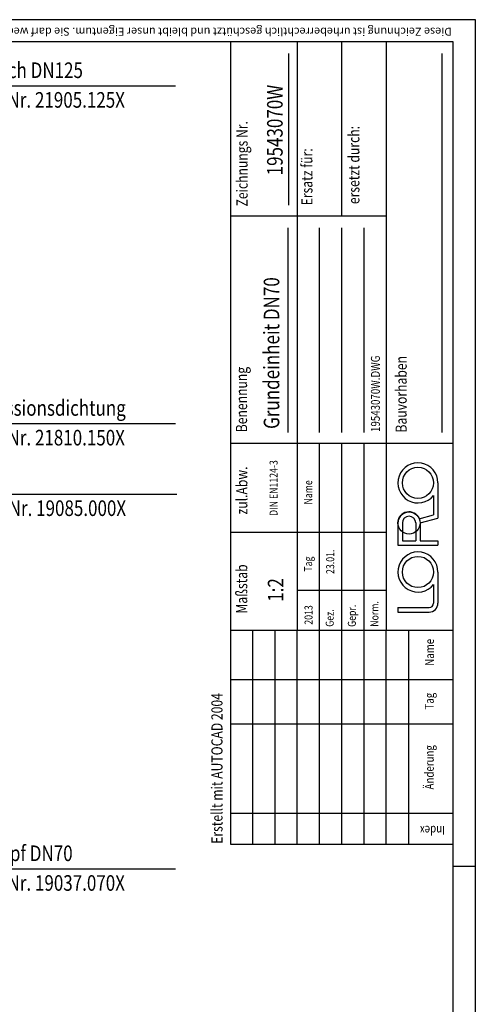
# Model space of a CAD drawing. Extents: x 0 to 594, y 0 to 840.
import ezdxf
from ezdxf.enums import TextEntityAlignment as Align

# ---------------------------------------------------------------- set-up
doc = ezdxf.new("R2010")
doc.units = 0
doc.header["$LTSCALE"] = 20
doc.header["$MEASUREMENT"] = 0
for name, color, linetype in [('BEM', 7, 'Continuous'), ('HILF', 2, 'Continuous'), ('STEMPEL', 3, 'Continuous'), ('TEXT', 7, 'Continuous'), ('VOLL', 1, 'Continuous')]:
    doc.layers.add(name, color=color, linetype=linetype)
doc.styles.add('GREEKS', font='simplex', dxfattribs={"width": 0.8})

# ---------------------------------------------------------------- blocks, each defined once
blk = doc.blocks.new('LOGO')
for p, q in [((2.599730896781125, -4.77159925848153), (2.599730896781153, -11.77159925848133)), ((3.599730896781125, -4.771599258481473), (2.599730896781125, -4.771599258481473)), ((3.599730896781125, -4.77159925848153), (3.599730896781153, -11.77159925848133)), ((17.59973089678113, -4.771599258481473), (17.59973089678115, -13.77159925848147)), ((22.59973089678115, -4.771599258481473), (17.59973089678115, -4.771599258481473)), ((22.59973089678115, -5.771599258481473), (18.59973089678115, -5.771599258481473)), ((18.59973089678115, -5.771599258481473), (18.59973089678115, -8.771599258481473)), ((22.59973089678115, -8.771599258481473), (18.59973089678115, -8.771599258481473)), ((22.59973089678115, -9.771599258481473), (18.59973089678113, -9.771599258481473)), ((18.59973089678115, -9.771599258481473), (18.59973089678115, -13.77159925848144)), ((22.59973089678115, -9.771599258481473), (23.67152766650563, -13.77159925848147)), ((23.56565672307022, -9.51278021337896), (24.4388546544846, -12.77159925848144)), ((8.77130377203477, -12.77159925848136), (4.599730896781153, -12.77159925848133)), ((28.77130377203494, -12.77159925848147), (24.43885465448463, -12.77159925848144)), ((11.59973089678115, -13.77159925848144), (4.599730896781153, -13.77159925848147)), ((18.59973089678115, -13.77159925848144), (17.59973089678115, -13.77159925848144)), ((31.59973089678115, -13.77159925848147), (23.6715276665056, -13.77159925848144))]:
    blk.add_line(p, q)
for centre in [(11.59973089678113, -9.271599258481501), (31.59973089678115, -9.271599258481473)]:
    blk.add_circle(centre, 3.5)
for centre, radius, start, end in [((11.59973089678113, -9.271599258481501), 4.5, 270, 231.0575587310159), ((22.59973089678115, -7.271599258481473), 2.5, 270, 270.0000000000007), ((22.59973089678115, -7.271599258481473), 2.5, 293.1161887722295, 90), ((22.59973089678115, -7.271599258481473), 1.5, 270, 90), ((31.59973089678115, -9.271599258481473), 4.5, 270, 231.0575587310182), ((4.599730896781153, -11.77159925848133), 2, 179.9999999999992, 270), ((4.599730896781153, -11.77159925848133), 1, 180, 270)]:
    blk.add_arc(centre, radius, start, end)

msp = doc.modelspace()

# ---------------------------------------------------------------- linework, layer by layer
at = {"layer": 'BEM'}
msp.add_line((593.9999999999999, 460.0000000000001), (583.9999999999999, 460.0000000000001), dxfattribs=at)
at = {"layer": 'HILF'}
for p, q in [((593.9999999999999, 840), (0, 840)), ((593.9999999999999, 0), (593.9999999999999, 840)), ((510.2201636304416, 756.7238616296993), (510.2201636304416, 824.8588839326728)), ((579.1060174197169, 654.7736801096946), (579.1060174197169, 824.8588839326728)), ((509.9624175243586, 654.7736801096946), (509.9624175243586, 746.6297842514809)), ((523.9999999999999, 654.7736801096946), (523.9999999999999, 746.6297842514809)), ((533.9999999999999, 654.7736801096946), (533.9999999999999, 746.6297842514809)), ((543.9999999999999, 654.7736801096946), (543.9999999999999, 746.6297842514809)), ((523.9999999999999, 566), (523.9999999999999, 649.9999999999998)), ((533.9999999999999, 566), (533.9999999999999, 649.9999999999998)), ((543.9999999999999, 566), (543.9999999999999, 649.9999999999998)), ((493.9999999999999, 470), (493.9999999999999, 566)), ((503.9999999999999, 470), (503.9999999999999, 566)), ((513.9999999999999, 470), (513.9999999999999, 566)), ((523.9999999999999, 470), (523.9999999999999, 566)), ((533.9999999999999, 470), (533.9999999999999, 566)), ((543.9999999999999, 470), (543.9999999999999, 566)), ((553.9999999999999, 470), (553.9999999999999, 566))]:
    msp.add_line(p, q, dxfattribs=at)
at = {"layer": 'STEMPEL'}
for p, q in [((583.9999999999999, 830), (10, 830)), ((483.9999999999999, 830), (483.9999999999999, 470)), ((513.9999999999999, 830), (513.9999999999999, 566)), ((553.9999999999999, 830), (553.9999999999999, 565.9999999999998)), ((583.9999999999999, 40), (583.9999999999999, 830)), ((484.0000000000001, 752), (553.9999999999999, 752)), ((483.9999999999999, 649.9999999999998), (583.9999999999999, 649.9999999999998)), ((484.0000000000001, 566), (584, 565.9999999999998)), ((563.9999999999999, 565.9999999999998), (563.9999999999999, 469.9999999999999)), ((483.9999999999999, 470), (583.9999999999999, 469.9999999999999))]:
    msp.add_line(p, q, dxfattribs=at)
at = {"layer": 'TEXT', "color": 2}
for p, q in [((352.2764858997505, 810.3306998137415), (459.3015672486492, 810.3306998137414)), ((352.2764858997505, 658.778743917903), (459.3015672486492, 658.7787439179028)), ((352.8030057584895, 627.1259538871619), (459.8280871073882, 627.1259538871618)), ((352.2764858997505, 458.95627060965), (459.3015672486492, 458.9562706096499))]:
    msp.add_line(p, q, dxfattribs=at)
at = {"layer": 'VOLL'}
for p, q in [((533.9999999999999, 752), (533.9999999999999, 830)), ((484.0000000000001, 610), (553.9999999999999, 609.9999999999998)), ((513.9999999999999, 584), (553.9999999999999, 584)), ((483.9999999999999, 544), (584, 543.9999999999998)), ((483.9999999999999, 524), (583.9999999999999, 523.9999999999998)), ((483.9999999999999, 484), (583.9999999999999, 483.9999999999999))]:
    msp.add_line(p, q, dxfattribs=at)

# ---------------------------------------------------------------- block references
at = {"layer": 'STEMPEL', "xscale": 2, "yscale": 2, "zscale": 2, "rotation": 90}
msp.add_blockref('LOGO', (549.6760802813284, 568.9705276546531), dxfattribs=at)

# ---------------------------------------------------------------- texts
at = {"layer": 'BEM', "style": 'GREEKS'}
msp.add_text('Diese Zeichnung ist urheberrechtlich geschützt und bleibt unser Eigentum. Sie darf weder ganz noch teilweise vervielfältigt und nicht an Dritte weitegegeben werden.', height=3.6, rotation=180, dxfattribs=at).set_placement((583.4462193823215, 836.4132055378061))
at = {"layer": 'BEM', "style": 'GREEKS', "width": 0.8}
for s, height, rotation, p in [('Zeichnungs Nr.', 5, 90, (491.6867965462862, 756.178754957634)), ('ersetzt durch:', 5, 90, (541.9258382212139, 757.2400861497006)), ('Ersatz für:', 5, 90, (520.8188176290003, 756.7238616296993)), ('19543070W.DWG', 4, 90, (551.1000725728445, 655.002491804862)), ('Bauvorhaben', 5, 90, (563.1543942980694, 654.7422383911357)), ('Benennung', 5, 90, (491.451067198822, 654.8779403809008)), ('zul.Abw.', 5, 90, (491.5815831565181, 617.9646614905596)), ('Name', 3.6, 90, (520.6903890808477, 622.4626584226294)), ('Tag', 3.6, 90, (520.6811949877007, 592.3311673153648)), ('Maßstab', 5, 90, (491.537910491291, 573.5163572150375)), ('Norm.', 3.6, 90, (550.4705361035018, 567.6006777387302)), ('2013', 3.6, 90, (520.8541631609584, 568.5426010951828)), ('Gez.', 3.6, 90, (530.3700963038203, 567.5836127167613)), ('Gepr.', 3.6, 90, (540.3107370857161, 567.551508657167)), ('Erstellt mit AUTOCAD 2004', 5, 90, (480.4045780774092, 470.2031266103855)), ('Index', 4, 180, (580.345341539728, 478.2664110704575))]:
    msp.add_text(s, height=height, rotation=rotation, dxfattribs=at).set_placement(p)
for s, height, p in [('DIN EN1124-3', 3.6, (505.1633746625861, 629.843614619203)), ('23.01.', 3.6, (530.594467646405, 596.7586599106178)), ('Name', 4, (575.4067578303358, 556.1278575852082)), ('Tag', 4, (575.3284373066018, 534.2169779677841)), ('Änderung', 4, (575.3261810501587, 504.5423247721561))]:
    msp.add_text(s, height=height, rotation=90, dxfattribs=at).set_placement(p, align=Align.CENTER)
at = {"layer": 'TEXT', "color": 1, "style": 'GREEKS', "width": 0.8}
for s, p in [('Losflansch DN125', (354.4121782635503, 813.8252311984647)), ('EDV-Art.Nr. 21905.125X', (354.4121782635503, 800.5083932383945)), ('Kompressionsdichtung', (354.4121782635503, 662.2732753026262)), ('EDV-Art.Nr. 21810.150X', (354.4121782635503, 648.956437342556)), ('EDV-Art.Nr. 19085.000X', (354.9386981222893, 617.303647311815)), ('Ablauftopf DN70', (354.4121782635503, 462.4508019943733)), ('EDV-Art.Nr. 19037.070X', (354.4121782635503, 449.1339640343031))]:
    msp.add_text(s, height=7, dxfattribs=at).set_placement(p)
msp.add_text('19543070W', height=7, rotation=90, dxfattribs=at).set_placement((507.4258861277467, 790.4698583764338), align=Align.CENTER)
for s, p in [('Grundeinheit DN70', (505.920724232467, 656.3630476609226)), ('1:2', (507.7758949562677, 578.8064310364448))]:
    msp.add_text(s, height=7, rotation=90, dxfattribs=at).set_placement(p)

doc.saveas('drawing.dxf')
